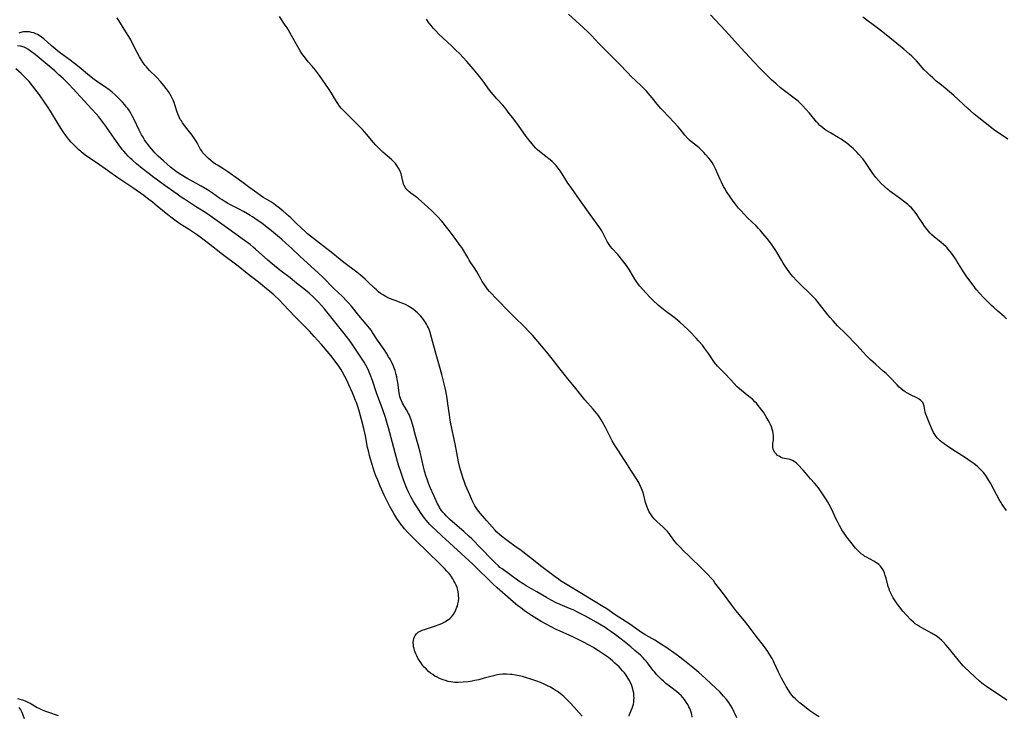
# Model space of a CAD drawing. Units: inches. Extents: x 2053427 to 2058895, y 253656 to 259116.
# Drawn here: x 2054084 to 2054334, y 256530 to 256707 of the extents above; entities that cross this region are included whole.
import ezdxf

# ---------------------------------------------------------------- set-up
doc = ezdxf.new("R2010")
doc.units = ezdxf.units.IN
doc.header["$MEASUREMENT"] = 0
doc.layers.add('c_14_T12S_R18E', color=218, linetype='Continuous')

msp = doc.modelspace()

# ---------------------------------------------------------------- linework, layer by layer
at = {"layer": 'c_14_T12S_R18E'}
for points in [[(2054265.73, 256529.64, 982), (2054265.36, 256530.53, 982), (2054265.11, 256531.05, 982), (2054264.55, 256532.11, 982), (2054264.14, 256532.8, 982), (2054263.7, 256533.47, 982), (2054263.14, 256534.22, 982), (2054262.4, 256535.13, 982), (2054261.46, 256536.16, 982), (2054260.45, 256537.16, 982), (2054259.29, 256538.25, 982), (2054257.85, 256539.57, 982), (2054256.1, 256541.12, 982), (2054254.62, 256542.36, 982), (2054252.53, 256544.07, 982), (2054251.3, 256545.01, 982), (2054250.37, 256545.67, 982), (2054247.75, 256547.49, 982), (2054246.66, 256548.22, 982), (2054244.94, 256549.29, 982), (2054242.72, 256550.59, 982), (2054241.63, 256551.28, 982), (2054240.99, 256551.71, 982), (2054238.66, 256553.35, 982), (2054237.71, 256553.99, 982), (2054234.95, 256555.75, 982), (2054232.76, 256557.26, 982), (2054231.82, 256557.85, 982), (2054229.4, 256559.29, 982), (2054226.34, 256561.18, 982), (2054222.74, 256563.35, 982), (2054221.09, 256564.39, 982), (2054220.55, 256564.76, 982), (2054219.74, 256565.33, 982), (2054216.34, 256567.92, 982), (2054213.45, 256570.19, 982), (2054210.72, 256572.29, 982), (2054210.09, 256572.74, 982), (2054208.21, 256574.04, 982), (2054207.17, 256574.82, 982), (2054206.07, 256575.71, 982), (2054205.6, 256576.12, 982), (2054204.95, 256576.74, 982), (2054204.42, 256577.27, 982), (2054202.36, 256579.57, 982), (2054200.77, 256581.43, 982), (2054200.28, 256582.03, 982), (2054199.81, 256582.65, 982), (2054199.51, 256583.1, 982), (2054199.32, 256583.42, 982), (2054198.98, 256584.06, 982), (2054198.67, 256584.71, 982), (2054198.04, 256586.15, 982), (2054196.99, 256588.63, 982), (2054196.69, 256589.37, 982), (2054196.34, 256590.35, 982), (2054195.93, 256591.64, 982), (2054195.54, 256593.07, 982), (2054195.2, 256594.56, 982), (2054194.32, 256599.15, 982), (2054193.28, 256604.18, 982), (2054193.1, 256605.13, 982), (2054192.88, 256606.5, 982), (2054192.49, 256609.3, 982), (2054192.29, 256610.7, 982), (2054191.95, 256612.52, 982), (2054191.54, 256614.32, 982), (2054190.94, 256616.71, 982), (2054190.37, 256618.79, 982), (2054189.5, 256621.78, 982), (2054188.38, 256626.07, 982), (2054188, 256627.33, 982), (2054187.73, 256628.08, 982), (2054187.55, 256628.51, 982), (2054187.32, 256629, 982), (2054187.06, 256629.48, 982), (2054186.8, 256629.93, 982), (2054186.51, 256630.37, 982), (2054186.02, 256631.02, 982), (2054185.62, 256631.49, 982), (2054185.2, 256631.94, 982), (2054184.77, 256632.36, 982), (2054184.32, 256632.77, 982), (2054183.68, 256633.28, 982), (2054183.03, 256633.73, 982), (2054182.47, 256634.07, 982), (2054181.89, 256634.38, 982), (2054181.32, 256634.64, 982), (2054180.39, 256635, 982), (2054179.39, 256635.35, 982), (2054178.59, 256635.66, 982), (2054177.98, 256635.91, 982), (2054177.38, 256636.18, 982), (2054176.63, 256636.56, 982), (2054176.2, 256636.8, 982), (2054175.45, 256637.29, 982), (2054174.94, 256637.67, 982), (2054174.38, 256638.14, 982), (2054173.85, 256638.64, 982), (2054172.23, 256640.25, 982), (2054171.53, 256640.89, 982), (2054170.82, 256641.51, 982), (2054169.4, 256642.62, 982), (2054166.1, 256645.1, 982), (2054165.17, 256645.84, 982), (2054162.88, 256647.7, 982), (2054160.66, 256649.41, 982), (2054157.63, 256651.78, 982), (2054156.92, 256652.39, 982), (2054156.32, 256652.95, 982), (2054154.19, 256654.95, 982), (2054152.65, 256656.41, 982), (2054152.04, 256656.97, 982), (2054150.64, 256658.19, 982), (2054149.47, 256659.16, 982), (2054148.88, 256659.61, 982), (2054148.28, 256660.04, 982), (2054147.77, 256660.38, 982), (2054145.6, 256661.72, 982), (2054143.46, 256663.2, 982), (2054142.25, 256664.06, 982), (2054140.58, 256665.34, 982), (2054139.34, 256666.27, 982), (2054136.71, 256668.13, 982), (2054135.41, 256668.97, 982), (2054134.04, 256669.79, 982), (2054133.56, 256670.1, 982), (2054132.95, 256670.52, 982), (2054132.35, 256671, 982), (2054131.77, 256671.5, 982), (2054131.26, 256671.98, 982), (2054130.77, 256672.49, 982), (2054130.39, 256672.93, 982), (2054129.99, 256673.49, 982), (2054129.71, 256673.94, 982), (2054128.89, 256675.47, 982), (2054128.66, 256675.88, 982), (2054128.34, 256676.41, 982), (2054127.99, 256676.92, 982), (2054127.65, 256677.39, 982), (2054126.3, 256679.12, 982), (2054125.21, 256680.57, 982), (2054124.91, 256681.02, 982), (2054124.65, 256681.42, 982), (2054124.42, 256681.84, 982), (2054124.15, 256682.44, 982), (2054123.84, 256683.26, 982), (2054123.26, 256685.1, 982), (2054123.05, 256685.69, 982), (2054122.82, 256686.27, 982), (2054122.66, 256686.63, 982), (2054122.35, 256687.27, 982), (2054122.01, 256687.88, 982), (2054121.62, 256688.49, 982), (2054121.22, 256689.04, 982), (2054120.8, 256689.59, 982), (2054119.6, 256691.04, 982), (2054118.63, 256692.1, 982), (2054116.86, 256693.85, 982), (2054116.04, 256694.74, 982), (2054115.76, 256695.07, 982), (2054115.25, 256695.75, 982), (2054114.78, 256696.45, 982), (2054114.28, 256697.27, 982), (2054113.7, 256698.35, 982), (2054112.38, 256701.04, 982), (2054112.1, 256701.57, 982), (2054111.6, 256702.46, 982), (2054110.87, 256703.66, 982), (2054108.62, 256707.14, 982)], [(2054286.63, 256529.86, 984), (2054285.82, 256530.32, 984), (2054285.05, 256530.83, 984), (2054284.31, 256531.37, 984), (2054282.07, 256533.11, 984), (2054281.68, 256533.42, 984), (2054281.13, 256533.9, 984), (2054280.61, 256534.39, 984), (2054280.15, 256534.87, 984), (2054279.73, 256535.38, 984), (2054279.29, 256535.98, 984), (2054278.87, 256536.61, 984), (2054278.31, 256537.52, 984), (2054277.48, 256538.93, 984), (2054277.1, 256539.63, 984), (2054276.73, 256540.33, 984), (2054276.31, 256541.22, 984), (2054275.36, 256543.37, 984), (2054275.06, 256543.99, 984), (2054274.73, 256544.62, 984), (2054274.15, 256545.6, 984), (2054273.62, 256546.42, 984), (2054272.78, 256547.59, 984), (2054270.69, 256550.29, 984), (2054268.68, 256553.01, 984), (2054267.7, 256554.22, 984), (2054265.53, 256556.83, 984), (2054264.48, 256558.18, 984), (2054262.37, 256561.06, 984), (2054260.23, 256563.89, 984), (2054259.81, 256564.41, 984), (2054259.26, 256565.06, 984), (2054258.34, 256566.04, 984), (2054257.11, 256567.24, 984), (2054253.47, 256570.75, 984), (2054252.39, 256571.83, 984), (2054251.21, 256573.05, 984), (2054250.67, 256573.64, 984), (2054250.06, 256574.37, 984), (2054248.97, 256575.84, 984), (2054248.58, 256576.34, 984), (2054248.17, 256576.83, 984), (2054247.64, 256577.42, 984), (2054247.11, 256577.94, 984), (2054245.46, 256579.44, 984), (2054244.81, 256580.1, 984), (2054244.39, 256580.59, 984), (2054244.02, 256581.1, 984), (2054243.69, 256581.63, 984), (2054243.48, 256582, 984), (2054243.18, 256582.65, 984), (2054242.92, 256583.33, 984), (2054242.63, 256584.27, 984), (2054242.16, 256586.07, 984), (2054241.9, 256586.94, 984), (2054241.57, 256587.82, 984), (2054241.19, 256588.68, 984), (2054240.96, 256589.13, 984), (2054240.48, 256589.95, 984), (2054238.85, 256592.46, 984), (2054237.63, 256594.49, 984), (2054237.31, 256595, 984), (2054235.57, 256597.56, 984), (2054234.76, 256598.86, 984), (2054234.19, 256599.86, 984), (2054233.81, 256600.55, 984), (2054232.43, 256603.27, 984), (2054231.71, 256604.62, 984), (2054231.35, 256605.24, 984), (2054230.97, 256605.84, 984), (2054230.59, 256606.39, 984), (2054230.18, 256606.93, 984), (2054229.37, 256607.88, 984), (2054227.23, 256610.3, 984), (2054226.58, 256611.08, 984), (2054224.59, 256613.56, 984), (2054222.88, 256615.62, 984), (2054221.96, 256616.75, 984), (2054220.98, 256618.02, 984), (2054218.94, 256620.7, 984), (2054217.61, 256622.39, 984), (2054216.25, 256624.01, 984), (2054213.94, 256626.67, 984), (2054213.05, 256627.65, 984), (2054211.99, 256628.75, 984), (2054209.38, 256631.25, 984), (2054208.47, 256632.15, 984), (2054204.48, 256636.24, 984), (2054203.53, 256637.24, 984), (2054203.06, 256637.78, 984), (2054202.58, 256638.36, 984), (2054202.17, 256638.88, 984), (2054201.78, 256639.43, 984), (2054201.21, 256640.32, 984), (2054200.92, 256640.81, 984), (2054199.74, 256642.91, 984), (2054199.18, 256643.81, 984), (2054198.34, 256645.04, 984), (2054197.92, 256645.69, 984), (2054197.52, 256646.34, 984), (2054196.53, 256648.11, 984), (2054196.02, 256648.93, 984), (2054195.65, 256649.46, 984), (2054194.32, 256651.2, 984), (2054192.82, 256653.21, 984), (2054191.81, 256654.52, 984), (2054191.38, 256655.05, 984), (2054190.86, 256655.67, 984), (2054189.85, 256656.75, 984), (2054188.49, 256658.14, 984), (2054187.35, 256659.24, 984), (2054185.93, 256660.54, 984), (2054184.85, 256661.44, 984), (2054184.27, 256661.88, 984), (2054183.14, 256662.7, 984), (2054182.63, 256663.1, 984), (2054182.17, 256663.52, 984), (2054181.72, 256664.05, 984), (2054181.4, 256664.61, 984), (2054181.25, 256664.99, 984), (2054181.13, 256665.37, 984), (2054180.83, 256666.88, 984), (2054180.73, 256667.3, 984), (2054180.64, 256667.6, 984), (2054180.36, 256668.32, 984), (2054180.01, 256669.03, 984), (2054179.58, 256669.71, 984), (2054179.21, 256670.19, 984), (2054178.79, 256670.65, 984), (2054178.19, 256671.23, 984), (2054176, 256673.11, 984), (2054175.58, 256673.49, 984), (2054175.05, 256674.02, 984), (2054174.21, 256674.91, 984), (2054173.62, 256675.59, 984), (2054171.87, 256677.71, 984), (2054171.44, 256678.2, 984), (2054170.82, 256678.89, 984), (2054166.53, 256683.14, 984), (2054166.01, 256683.66, 984), (2054165.52, 256684.21, 984), (2054165.04, 256684.81, 984), (2054164.59, 256685.43, 984), (2054164.24, 256685.97, 984), (2054162.99, 256688.05, 984), (2054162.22, 256689.25, 984), (2054159.94, 256692.59, 984), (2054159.45, 256693.26, 984), (2054158.96, 256693.9, 984), (2054158.12, 256694.88, 984), (2054157.09, 256696.04, 984), (2054156.36, 256696.91, 984), (2054156.01, 256697.37, 984), (2054155.46, 256698.16, 984), (2054155.03, 256698.82, 984), (2054154.32, 256700.02, 984), (2054152.93, 256702.55, 984), (2054152.39, 256703.5, 984), (2054151.7, 256704.63, 984), (2054151.26, 256705.33, 984), (2054149.81, 256707.52, 984)], [(2054334.16, 256582.16, 988), (2054333.07, 256583.76, 988), (2054332.68, 256584.35, 988), (2054332.3, 256584.98, 988), (2054331.57, 256586.28, 988), (2054330.07, 256589.12, 988), (2054329.41, 256590.25, 988), (2054328.87, 256591.05, 988), (2054328.28, 256591.82, 988), (2054327.67, 256592.52, 988), (2054327.21, 256592.98, 988), (2054326.72, 256593.42, 988), (2054325.94, 256594.04, 988), (2054324.94, 256594.75, 988), (2054323.78, 256595.54, 988), (2054320.52, 256597.61, 988), (2054318.93, 256598.66, 988), (2054318.33, 256599.08, 988), (2054317.74, 256599.51, 988), (2054317.34, 256599.85, 988), (2054316.96, 256600.21, 988), (2054316.61, 256600.59, 988), (2054316.3, 256600.98, 988), (2054315.95, 256601.51, 988), (2054315.67, 256601.99, 988), (2054315.21, 256602.92, 988), (2054314.72, 256604.08, 988), (2054313.69, 256606.67, 988), (2054313.54, 256607.14, 988), (2054313.42, 256607.66, 988), (2054313.23, 256608.68, 988), (2054313.09, 256609.16, 988), (2054312.89, 256609.57, 988), (2054312.69, 256609.84, 988), (2054312.44, 256610.1, 988), (2054311.96, 256610.45, 988), (2054311.42, 256610.75, 988), (2054309.84, 256611.52, 988), (2054309.05, 256611.96, 988), (2054308.44, 256612.34, 988), (2054307.85, 256612.76, 988), (2054307.37, 256613.15, 988), (2054306.96, 256613.51, 988), (2054306.41, 256614.05, 988), (2054304.54, 256616, 988), (2054303.61, 256616.92, 988), (2054302.91, 256617.57, 988), (2054300.92, 256619.28, 988), (2054300.3, 256619.83, 988), (2054299.68, 256620.41, 988), (2054299.14, 256620.95, 988), (2054298.6, 256621.5, 988), (2054297.05, 256623.23, 988), (2054296.2, 256624.14, 988), (2054293.33, 256627.08, 988), (2054291.33, 256629.08, 988), (2054290.19, 256630.29, 988), (2054289.43, 256631.14, 988), (2054288.87, 256631.82, 988), (2054286.77, 256634.54, 988), (2054286.15, 256635.29, 988), (2054285.78, 256635.71, 988), (2054285.39, 256636.12, 988), (2054284.83, 256636.69, 988), (2054283.86, 256637.63, 988), (2054282.37, 256639.12, 988), (2054280.83, 256640.62, 988), (2054280.04, 256641.48, 988), (2054279.46, 256642.18, 988), (2054279.04, 256642.72, 988), (2054278.19, 256643.94, 988), (2054277.53, 256644.95, 988), (2054277.06, 256645.71, 988), (2054275.88, 256647.75, 988), (2054275.49, 256648.37, 988), (2054275.09, 256648.98, 988), (2054274.71, 256649.52, 988), (2054274.3, 256650.06, 988), (2054273.43, 256651.17, 988), (2054272.39, 256652.46, 988), (2054271.66, 256653.29, 988), (2054271.25, 256653.74, 988), (2054270.64, 256654.38, 988), (2054268.5, 256656.47, 988), (2054267.62, 256657.38, 988), (2054266.85, 256658.21, 988), (2054266.22, 256658.93, 988), (2054265.68, 256659.58, 988), (2054264.87, 256660.64, 988), (2054264.07, 256661.79, 988), (2054263.17, 256663.14, 988), (2054262.71, 256663.88, 988), (2054262.42, 256664.38, 988), (2054261.84, 256665.53, 988), (2054261.53, 256666.2, 988), (2054260.39, 256668.84, 988), (2054260.14, 256669.37, 988), (2054259.86, 256669.89, 988), (2054259.52, 256670.45, 988), (2054259.07, 256671.1, 988), (2054258.68, 256671.59, 988), (2054257.84, 256672.55, 988), (2054257.39, 256673.03, 988), (2054256.88, 256673.55, 988), (2054256.19, 256674.18, 988), (2054255.76, 256674.54, 988), (2054254.25, 256675.71, 988), (2054253.9, 256676.01, 988), (2054253.57, 256676.32, 988), (2054253.22, 256676.67, 988), (2054252.58, 256677.44, 988), (2054251.4, 256678.95, 988), (2054250.8, 256679.65, 988), (2054249.85, 256680.67, 988), (2054246.98, 256683.67, 988), (2054246.5, 256684.2, 988), (2054245.59, 256685.27, 988), (2054244.26, 256686.92, 988), (2054243.75, 256687.52, 988), (2054242.82, 256688.54, 988), (2054241.4, 256689.98, 988), (2054238.92, 256692.4, 988), (2054238.18, 256693.16, 988), (2054235.83, 256695.63, 988), (2054233.74, 256697.67, 988), (2054232.52, 256698.88, 988), (2054230.77, 256700.67, 988), (2054228.89, 256702.67, 988), (2054227.97, 256703.59, 988), (2054225.85, 256705.6, 988), (2054223.09, 256708.11, 988)], [(2054334.11, 256630.85, 990), (2054333.52, 256631.38, 990), (2054331.97, 256632.73, 990), (2054330.91, 256633.68, 990), (2054330.33, 256634.22, 990), (2054329.39, 256635.13, 990), (2054328.37, 256636.18, 990), (2054327.32, 256637.3, 990), (2054326.54, 256638.21, 990), (2054326.08, 256638.81, 990), (2054323.96, 256641.7, 990), (2054323.44, 256642.45, 990), (2054322.8, 256643.43, 990), (2054321.59, 256645.45, 990), (2054321.21, 256646.03, 990), (2054320.42, 256647.17, 990), (2054319.88, 256647.88, 990), (2054319.31, 256648.56, 990), (2054319.07, 256648.82, 990), (2054318.84, 256649.06, 990), (2054318.21, 256649.65, 990), (2054317.55, 256650.21, 990), (2054315.79, 256651.61, 990), (2054315.23, 256652.1, 990), (2054314.71, 256652.63, 990), (2054314.33, 256653.05, 990), (2054314.01, 256653.45, 990), (2054313.37, 256654.32, 990), (2054312.76, 256655.25, 990), (2054311.86, 256656.65, 990), (2054311.44, 256657.27, 990), (2054310.99, 256657.88, 990), (2054310.58, 256658.39, 990), (2054310.05, 256658.97, 990), (2054309.59, 256659.43, 990), (2054309.1, 256659.86, 990), (2054308.39, 256660.46, 990), (2054307.31, 256661.28, 990), (2054305.15, 256662.81, 990), (2054304.6, 256663.21, 990), (2054303.93, 256663.73, 990), (2054303.17, 256664.38, 990), (2054302.38, 256665.13, 990), (2054301.65, 256665.91, 990), (2054301.01, 256666.68, 990), (2054300.49, 256667.37, 990), (2054300.11, 256667.93, 990), (2054298.74, 256670.01, 990), (2054298.2, 256670.74, 990), (2054297.71, 256671.37, 990), (2054296.74, 256672.5, 990), (2054296.27, 256673.01, 990), (2054295.32, 256673.95, 990), (2054294.77, 256674.44, 990), (2054294.21, 256674.92, 990), (2054293.56, 256675.44, 990), (2054292.9, 256675.93, 990), (2054292.25, 256676.37, 990), (2054291.45, 256676.86, 990), (2054289.49, 256677.99, 990), (2054288.62, 256678.51, 990), (2054288.09, 256678.87, 990), (2054287.57, 256679.25, 990), (2054287.08, 256679.66, 990), (2054286.83, 256679.9, 990), (2054286.37, 256680.36, 990), (2054285.94, 256680.83, 990), (2054284.18, 256682.96, 990), (2054283.24, 256684.05, 990), (2054282.45, 256684.9, 990), (2054281.87, 256685.46, 990), (2054281.28, 256686, 990), (2054280.27, 256686.83, 990), (2054277.87, 256688.64, 990), (2054276.87, 256689.43, 990), (2054275.7, 256690.41, 990), (2054274.58, 256691.43, 990), (2054271.48, 256694.51, 990), (2054270.15, 256695.9, 990), (2054266.81, 256699.58, 990), (2054264.43, 256702.17, 990), (2054263, 256703.78, 990), (2054261.58, 256705.35, 990), (2054259.08, 256707.97, 990)], [(2054334.52, 256676.37, 992), (2054331.59, 256678.32, 992), (2054330.97, 256678.77, 992), (2054330.31, 256679.27, 992), (2054327.15, 256681.8, 992), (2054325.99, 256682.75, 992), (2054324.93, 256683.65, 992), (2054324.38, 256684.14, 992), (2054320.76, 256687.5, 992), (2054319.73, 256688.44, 992), (2054318.62, 256689.35, 992), (2054317.27, 256690.4, 992), (2054316.34, 256691.14, 992), (2054315.43, 256691.93, 992), (2054314.77, 256692.53, 992), (2054314.18, 256693.11, 992), (2054313.31, 256694.02, 992), (2054311.34, 256696.27, 992), (2054310.77, 256696.88, 992), (2054310.14, 256697.49, 992), (2054309.59, 256697.99, 992), (2054308.14, 256699.2, 992), (2054302.81, 256703.56, 992), (2054301.39, 256704.65, 992), (2054297.75, 256707.38, 992)], [(2054334.27, 256534.04, 986), (2054329.06, 256537.52, 986), (2054328.29, 256538.09, 986), (2054327.92, 256538.4, 986), (2054327.31, 256538.92, 986), (2054323.61, 256542.37, 986), (2054323.15, 256542.83, 986), (2054322.7, 256543.3, 986), (2054321.85, 256544.3, 986), (2054320.13, 256546.48, 986), (2054319.36, 256547.44, 986), (2054318.75, 256548.16, 986), (2054318.12, 256548.85, 986), (2054317.7, 256549.27, 986), (2054317.25, 256549.67, 986), (2054316.57, 256550.21, 986), (2054316.12, 256550.52, 986), (2054315.14, 256551.11, 986), (2054312.69, 256552.44, 986), (2054312.12, 256552.77, 986), (2054311.56, 256553.11, 986), (2054311.02, 256553.48, 986), (2054310.53, 256553.88, 986), (2054309.87, 256554.5, 986), (2054308.77, 256555.67, 986), (2054307.88, 256556.68, 986), (2054307.02, 256557.74, 986), (2054306.27, 256558.79, 986), (2054305.95, 256559.25, 986), (2054305.44, 256560.07, 986), (2054305.15, 256560.57, 986), (2054304.89, 256561.08, 986), (2054304.52, 256561.91, 986), (2054304.36, 256562.35, 986), (2054304.17, 256562.92, 986), (2054303.61, 256565.06, 986), (2054303.41, 256565.75, 986), (2054303.2, 256566.37, 986), (2054302.94, 256566.97, 986), (2054302.62, 256567.52, 986), (2054302.23, 256568.04, 986), (2054301.77, 256568.49, 986), (2054301.41, 256568.78, 986), (2054301.03, 256569.04, 986), (2054300.48, 256569.37, 986), (2054298.65, 256570.34, 986), (2054298.25, 256570.57, 986), (2054297.85, 256570.83, 986), (2054297.33, 256571.22, 986), (2054296.84, 256571.65, 986), (2054296.34, 256572.15, 986), (2054295.88, 256572.67, 986), (2054294.98, 256573.78, 986), (2054293.7, 256575.43, 986), (2054293.16, 256576.18, 986), (2054292.4, 256577.32, 986), (2054291.76, 256578.43, 986), (2054291.43, 256579.06, 986), (2054290.88, 256580.2, 986), (2054289.83, 256582.48, 986), (2054289.18, 256583.73, 986), (2054288.77, 256584.45, 986), (2054288.34, 256585.15, 986), (2054287.67, 256586.18, 986), (2054286.81, 256587.41, 986), (2054286.44, 256587.93, 986), (2054286.05, 256588.43, 986), (2054285.45, 256589.12, 986), (2054284.46, 256590.21, 986), (2054283.19, 256591.74, 986), (2054282.6, 256592.41, 986), (2054281.2, 256593.89, 986), (2054280.91, 256594.17, 986), (2054280.6, 256594.43, 986), (2054280.33, 256594.64, 986), (2054279.88, 256594.89, 986), (2054279.31, 256595.1, 986), (2054278.84, 256595.21, 986), (2054277.83, 256595.39, 986), (2054277.45, 256595.49, 986), (2054277.18, 256595.59, 986), (2054276.81, 256595.75, 986), (2054276.46, 256595.94, 986), (2054276.12, 256596.18, 986), (2054275.8, 256596.46, 986), (2054275.56, 256596.72, 986), (2054275.34, 256597.01, 986), (2054275.14, 256597.38, 986), (2054274.99, 256597.77, 986), (2054274.89, 256598.19, 986), (2054274.87, 256598.64, 986), (2054274.91, 256599.1, 986), (2054275.05, 256600.2, 986), (2054275.09, 256600.71, 986), (2054275.08, 256601.24, 986), (2054275.02, 256601.76, 986), (2054274.92, 256602.3, 986), (2054274.76, 256602.86, 986), (2054274.56, 256603.42, 986), (2054274.32, 256603.99, 986), (2054274.14, 256604.35, 986), (2054273.71, 256605.14, 986), (2054273.24, 256605.94, 986), (2054272.49, 256607.11, 986), (2054272.06, 256607.74, 986), (2054271.64, 256608.32, 986), (2054271.21, 256608.87, 986), (2054270.74, 256609.41, 986), (2054270.37, 256609.79, 986), (2054269.8, 256610.34, 986), (2054268.82, 256611.16, 986), (2054266.97, 256612.63, 986), (2054266.47, 256613.06, 986), (2054265.88, 256613.6, 986), (2054265.05, 256614.44, 986), (2054262.97, 256616.68, 986), (2054261.48, 256618.18, 986), (2054260.86, 256618.84, 986), (2054260.12, 256619.73, 986), (2054259.75, 256620.25, 986), (2054258.57, 256622.05, 986), (2054258.09, 256622.74, 986), (2054257.59, 256623.41, 986), (2054257.02, 256624.14, 986), (2054256.08, 256625.24, 986), (2054255.45, 256625.91, 986), (2054253.84, 256627.57, 986), (2054253.31, 256628.09, 986), (2054252.3, 256629.05, 986), (2054251.28, 256629.96, 986), (2054250.77, 256630.39, 986), (2054250.18, 256630.88, 986), (2054249.53, 256631.38, 986), (2054247.58, 256632.85, 986), (2054246.73, 256633.53, 986), (2054245.93, 256634.24, 986), (2054244.42, 256635.64, 986), (2054243.64, 256636.4, 986), (2054242.83, 256637.24, 986), (2054241.86, 256638.33, 986), (2054241.19, 256639.12, 986), (2054240.87, 256639.53, 986), (2054240.24, 256640.4, 986), (2054239.93, 256640.88, 986), (2054238.7, 256642.92, 986), (2054238.44, 256643.32, 986), (2054237.75, 256644.31, 986), (2054236.56, 256645.96, 986), (2054235.97, 256646.71, 986), (2054235.62, 256647.11, 986), (2054234.16, 256648.69, 986), (2054233.76, 256649.17, 986), (2054233.39, 256649.67, 986), (2054232.91, 256650.48, 986), (2054231.96, 256652.33, 986), (2054231.5, 256653.11, 986), (2054230.99, 256653.89, 986), (2054228.55, 256657.28, 986), (2054225.91, 256661.13, 986), (2054223.49, 256664.45, 986), (2054222.94, 256665.26, 986), (2054222.41, 256666.07, 986), (2054221.47, 256667.59, 986), (2054220.82, 256668.58, 986), (2054220.41, 256669.14, 986), (2054219.98, 256669.68, 986), (2054219.4, 256670.28, 986), (2054218.92, 256670.73, 986), (2054218.42, 256671.16, 986), (2054217.35, 256672.02, 986), (2054215.74, 256673.25, 986), (2054215.24, 256673.68, 986), (2054214.78, 256674.13, 986), (2054214.19, 256674.78, 986), (2054213, 256676.23, 986), (2054212.36, 256677.07, 986), (2054210.42, 256679.83, 986), (2054209.2, 256681.47, 986), (2054207.81, 256683.27, 986), (2054207.24, 256683.98, 986), (2054206.4, 256684.99, 986), (2054204.93, 256686.62, 986), (2054203.97, 256687.74, 986), (2054203.09, 256688.86, 986), (2054201.43, 256691.1, 986), (2054200.52, 256692.29, 986), (2054199.41, 256693.67, 986), (2054198.41, 256694.87, 986), (2054197.33, 256696.09, 986), (2054196.37, 256697.12, 986), (2054195.51, 256698.01, 986), (2054194.46, 256699.05, 986), (2054193.39, 256700.07, 986), (2054190.24, 256703.01, 986), (2054189.32, 256703.95, 986), (2054188.8, 256704.54, 986), (2054188.23, 256705.23, 986), (2054187.69, 256705.93, 986), (2054187.08, 256706.83, 986)], [(2054254.44, 256529.8, 980), (2054254.34, 256530.41, 980), (2054254.19, 256531.02, 980), (2054254.03, 256531.51, 980), (2054253.83, 256532, 980), (2054253.63, 256532.42, 980), (2054253.33, 256533, 980), (2054252.95, 256533.61, 980), (2054252.53, 256534.21, 980), (2054252.07, 256534.78, 980), (2054251.61, 256535.25, 980), (2054251.12, 256535.71, 980), (2054250.44, 256536.27, 980), (2054248.66, 256537.63, 980), (2054247.74, 256538.35, 980), (2054247.13, 256538.87, 980), (2054246.63, 256539.33, 980), (2054246.15, 256539.8, 980), (2054245.49, 256540.5, 980), (2054244.86, 256541.23, 980), (2054244.55, 256541.63, 980), (2054243.38, 256543.23, 980), (2054242.86, 256543.88, 980), (2054242.45, 256544.35, 980), (2054242.01, 256544.8, 980), (2054241.32, 256545.47, 980), (2054239.92, 256546.7, 980), (2054238.85, 256547.6, 980), (2054237.18, 256548.94, 980), (2054234.97, 256550.63, 980), (2054233.78, 256551.51, 980), (2054233.08, 256552, 980), (2054232.36, 256552.48, 980), (2054231.37, 256553.11, 980), (2054230.12, 256553.86, 980), (2054227.43, 256555.37, 980), (2054226.35, 256555.94, 980), (2054225.54, 256556.36, 980), (2054224.26, 256556.96, 980), (2054223.35, 256557.37, 980), (2054220.97, 256558.38, 980), (2054219.97, 256558.81, 980), (2054218.67, 256559.44, 980), (2054217.49, 256560.11, 980), (2054215.01, 256561.59, 980), (2054212.36, 256563.09, 980), (2054211.57, 256563.56, 980), (2054210.49, 256564.27, 980), (2054208.2, 256565.96, 980), (2054206.22, 256567.36, 980), (2054205.71, 256567.76, 980), (2054205.29, 256568.12, 980), (2054204.38, 256568.99, 980), (2054200.21, 256573.35, 980), (2054199.41, 256574.17, 980), (2054198.59, 256574.97, 980), (2054197.88, 256575.64, 980), (2054196.51, 256576.87, 980), (2054193.09, 256579.83, 980), (2054192.53, 256580.36, 980), (2054192.06, 256580.83, 980), (2054191.62, 256581.32, 980), (2054191.21, 256581.8, 980), (2054190.83, 256582.31, 980), (2054190.39, 256582.97, 980), (2054190.16, 256583.36, 980), (2054189.79, 256584.08, 980), (2054188.93, 256586.04, 980), (2054188, 256588.07, 980), (2054187.55, 256589.16, 980), (2054187.2, 256590.13, 980), (2054186.99, 256590.79, 980), (2054186.6, 256592.18, 980), (2054186.33, 256593.27, 980), (2054185.46, 256597.01, 980), (2054184.99, 256598.84, 980), (2054184.32, 256601.22, 980), (2054183.7, 256603.54, 980), (2054183.26, 256604.97, 980), (2054182.93, 256605.88, 980), (2054182.73, 256606.36, 980), (2054182.51, 256606.83, 980), (2054182, 256607.76, 980), (2054181.27, 256608.97, 980), (2054181, 256609.45, 980), (2054180.72, 256610, 980), (2054180.49, 256610.57, 980), (2054180.32, 256611.13, 980), (2054180.13, 256612.05, 980), (2054179.78, 256614.7, 980), (2054179.66, 256615.41, 980), (2054179.53, 256616.12, 980), (2054179.4, 256616.66, 980), (2054179.12, 256617.68, 980), (2054178.97, 256618.15, 980), (2054178.65, 256618.97, 980), (2054178.21, 256619.89, 980), (2054177.85, 256620.55, 980), (2054177.47, 256621.21, 980), (2054176.89, 256622.15, 980), (2054176.3, 256623.05, 980), (2054174.62, 256625.44, 980), (2054173.4, 256627.36, 980), (2054173.03, 256627.91, 980), (2054172.28, 256628.9, 980), (2054171.79, 256629.48, 980), (2054169.93, 256631.63, 980), (2054167.95, 256634.08, 980), (2054167.2, 256634.95, 980), (2054166.77, 256635.42, 980), (2054165.75, 256636.48, 980), (2054163.61, 256638.54, 980), (2054160.77, 256641.41, 980), (2054159.69, 256642.44, 980), (2054154.98, 256646.75, 980), (2054152.92, 256648.67, 980), (2054151.39, 256650.05, 980), (2054150.28, 256651.02, 980), (2054147.76, 256653.15, 980), (2054147.02, 256653.77, 980), (2054146.27, 256654.35, 980), (2054145.29, 256655.09, 980), (2054144.14, 256655.89, 980), (2054142.96, 256656.67, 980), (2054142.36, 256657.04, 980), (2054141.72, 256657.43, 980), (2054140.63, 256658.05, 980), (2054139.37, 256658.73, 980), (2054137.19, 256659.85, 980), (2054136.59, 256660.18, 980), (2054135.8, 256660.65, 980), (2054135.25, 256661.01, 980), (2054134.7, 256661.37, 980), (2054132.82, 256662.7, 980), (2054131.52, 256663.55, 980), (2054129.93, 256664.49, 980), (2054128.57, 256665.26, 980), (2054126.57, 256666.35, 980), (2054125.73, 256666.83, 980), (2054124.9, 256667.33, 980), (2054123.71, 256668.13, 980), (2054122.93, 256668.7, 980), (2054122.18, 256669.28, 980), (2054121.27, 256670.03, 980), (2054120.35, 256670.87, 980), (2054119.06, 256672.11, 980), (2054118.21, 256672.96, 980), (2054117.85, 256673.34, 980), (2054117.32, 256673.93, 980), (2054116.82, 256674.54, 980), (2054116.39, 256675.1, 980), (2054115.98, 256675.67, 980), (2054115.59, 256676.26, 980), (2054115.2, 256676.9, 980), (2054114.84, 256677.52, 980), (2054114.22, 256678.7, 980), (2054112.96, 256681.4, 980), (2054112.47, 256682.36, 980), (2054112.1, 256682.99, 980), (2054111.72, 256683.58, 980), (2054111.32, 256684.16, 980), (2054110.94, 256684.63, 980), (2054110.56, 256685.1, 980), (2054109.98, 256685.75, 980), (2054108.99, 256686.8, 980), (2054108.15, 256687.64, 980), (2054107.37, 256688.33, 980), (2054106.98, 256688.65, 980), (2054106.28, 256689.18, 980), (2054105.78, 256689.54, 980), (2054103.64, 256690.93, 980), (2054102.79, 256691.54, 980), (2054101.64, 256692.46, 980), (2054099.02, 256694.68, 980), (2054097.85, 256695.63, 980), (2054096.74, 256696.44, 980), (2054094.83, 256697.77, 980), (2054093.91, 256698.48, 980), (2054091.87, 256700.19, 980), (2054090.01, 256701.84, 980), (2054089.43, 256702.3, 980), (2054088.83, 256702.71, 980), (2054088.4, 256702.96, 980), (2054088.03, 256703.14, 980), (2054087.5, 256703.34, 980), (2054086.95, 256703.5, 980), (2054086.38, 256703.6, 980), (2054085.86, 256703.65, 980), (2054085.33, 256703.64, 980), (2054084.88, 256703.6, 980), (2054084.42, 256703.52, 980), (2054083.74, 256703.33, 980)], [(2054238.46, 256530.03, 978), (2054238.59, 256530.41, 978), (2054239.26, 256532.09, 978), (2054239.41, 256532.57, 978), (2054239.54, 256533.08, 978), (2054239.63, 256533.61, 978), (2054239.68, 256534.08, 978), (2054239.7, 256534.64, 978), (2054239.68, 256535.21, 978), (2054239.61, 256535.84, 978), (2054239.49, 256536.48, 978), (2054239.41, 256536.84, 978), (2054239.23, 256537.44, 978), (2054239.02, 256538.02, 978), (2054238.75, 256538.62, 978), (2054238.51, 256539.09, 978), (2054238.24, 256539.55, 978), (2054237.97, 256539.98, 978), (2054237.69, 256540.4, 978), (2054237.25, 256540.99, 978), (2054236.81, 256541.52, 978), (2054236.35, 256542.03, 978), (2054235.89, 256542.51, 978), (2054235.42, 256542.97, 978), (2054234.84, 256543.51, 978), (2054234.22, 256544.05, 978), (2054233.19, 256544.87, 978), (2054231.94, 256545.78, 978), (2054230.73, 256546.59, 978), (2054230.03, 256547.03, 978), (2054229.4, 256547.41, 978), (2054228.19, 256548.08, 978), (2054227.04, 256548.68, 978), (2054224.33, 256550.04, 978), (2054223.38, 256550.49, 978), (2054220.99, 256551.56, 978), (2054219.97, 256552.04, 978), (2054218.72, 256552.68, 978), (2054216.16, 256554.07, 978), (2054215.01, 256554.73, 978), (2054213.74, 256555.52, 978), (2054211.95, 256556.74, 978), (2054210.87, 256557.55, 978), (2054210.26, 256558.03, 978), (2054209.04, 256559.07, 978), (2054204.98, 256562.61, 978), (2054203.86, 256563.62, 978), (2054202.86, 256564.58, 978), (2054200.09, 256567.35, 978), (2054198.85, 256568.55, 978), (2054190.92, 256575.77, 978), (2054189.41, 256577.17, 978), (2054188.39, 256578.16, 978), (2054187.94, 256578.63, 978), (2054187.5, 256579.12, 978), (2054186.99, 256579.73, 978), (2054186.56, 256580.26, 978), (2054185.7, 256581.45, 978), (2054184.95, 256582.58, 978), (2054183.88, 256584.33, 978), (2054183.13, 256585.66, 978), (2054182.63, 256586.66, 978), (2054182.11, 256587.79, 978), (2054181.5, 256589.27, 978), (2054181.22, 256590, 978), (2054180.71, 256591.47, 978), (2054180, 256593.74, 978), (2054179.13, 256596.83, 978), (2054177.43, 256603.21, 978), (2054176.96, 256604.84, 978), (2054176.66, 256605.81, 978), (2054176, 256607.75, 978), (2054174.43, 256612.06, 978), (2054173.34, 256615.22, 978), (2054172.81, 256616.66, 978), (2054172.53, 256617.32, 978), (2054172.24, 256617.96, 978), (2054171.69, 256619.04, 978), (2054171.25, 256619.81, 978), (2054170.79, 256620.56, 978), (2054169.44, 256622.63, 978), (2054168.4, 256624.14, 978), (2054167.68, 256625.14, 978), (2054166.76, 256626.36, 978), (2054165.82, 256627.56, 978), (2054161.82, 256632.57, 978), (2054161.19, 256633.32, 978), (2054160.44, 256634.2, 978), (2054159.66, 256635.05, 978), (2054159, 256635.74, 978), (2054158.35, 256636.38, 978), (2054157.29, 256637.36, 978), (2054156.41, 256638.09, 978), (2054154.14, 256639.89, 978), (2054152.46, 256641.2, 978), (2054150.24, 256642.91, 978), (2054149.06, 256643.84, 978), (2054146.88, 256645.72, 978), (2054143.72, 256648.53, 978), (2054143.14, 256649.01, 978), (2054142.32, 256649.67, 978), (2054140.95, 256650.68, 978), (2054136.94, 256653.54, 978), (2054133.98, 256655.72, 978), (2054132.78, 256656.57, 978), (2054131.12, 256657.69, 978), (2054128.52, 256659.33, 978), (2054125.7, 256661.18, 978), (2054124.9, 256661.71, 978), (2054123.83, 256662.46, 978), (2054121.35, 256664.26, 978), (2054117.92, 256666.68, 978), (2054116.71, 256667.58, 978), (2054114.98, 256668.92, 978), (2054113.56, 256670.12, 978), (2054112.45, 256671.12, 978), (2054111.92, 256671.62, 978), (2054111.4, 256672.13, 978), (2054110.83, 256672.74, 978), (2054110.3, 256673.37, 978), (2054110, 256673.73, 978), (2054109.09, 256674.97, 978), (2054106.72, 256678.38, 978), (2054105.78, 256679.69, 978), (2054104.99, 256680.75, 978), (2054103.97, 256682.05, 978), (2054103.28, 256682.87, 978), (2054102.25, 256684.01, 978), (2054097.41, 256689.25, 978), (2054096.47, 256690.26, 978), (2054095.71, 256691.02, 978), (2054094.93, 256691.76, 978), (2054093.88, 256692.73, 978), (2054092.8, 256693.7, 978), (2054091.4, 256694.92, 978), (2054089.39, 256696.62, 978), (2054087.88, 256697.85, 978), (2054086.9, 256698.59, 978), (2054085.97, 256699.22, 978), (2054085.4, 256699.54, 978), (2054085.01, 256699.72, 978), (2054084.15, 256700, 978), (2054083.4, 256700.11, 978)], [(2054226.52, 256530.01, 976), (2054223.7, 256533.2, 976), (2054222.58, 256534.36, 976), (2054221.86, 256535.03, 976), (2054221.44, 256535.39, 976), (2054221.01, 256535.74, 976), (2054220.27, 256536.28, 976), (2054219.74, 256536.63, 976), (2054219.2, 256536.96, 976), (2054218.49, 256537.36, 976), (2054217.75, 256537.74, 976), (2054216.89, 256538.15, 976), (2054216, 256538.53, 976), (2054215.09, 256538.89, 976), (2054213.77, 256539.36, 976), (2054212.14, 256539.87, 976), (2054211.42, 256540.07, 976), (2054210.6, 256540.27, 976), (2054209.66, 256540.46, 976), (2054208.72, 256540.6, 976), (2054208.41, 256540.63, 976), (2054207.32, 256540.68, 976), (2054206.45, 256540.66, 976), (2054205.57, 256540.57, 976), (2054204.69, 256540.41, 976), (2054204.05, 256540.26, 976), (2054201.73, 256539.63, 976), (2054200.31, 256539.27, 976), (2054199.31, 256539.04, 976), (2054198.65, 256538.92, 976), (2054197.67, 256538.76, 976), (2054196.33, 256538.62, 976), (2054195.13, 256538.58, 976), (2054194.28, 256538.6, 976), (2054193.25, 256538.71, 976), (2054192.58, 256538.85, 976), (2054191.91, 256539.03, 976), (2054191.26, 256539.24, 976), (2054190.36, 256539.61, 976), (2054189.78, 256539.89, 976), (2054189.22, 256540.21, 976), (2054188.66, 256540.57, 976), (2054188.12, 256540.96, 976), (2054187.61, 256541.39, 976), (2054186.97, 256541.99, 976), (2054186.52, 256542.48, 976), (2054186.1, 256542.98, 976), (2054185.63, 256543.61, 976), (2054185.2, 256544.26, 976), (2054184.91, 256544.77, 976), (2054184.64, 256545.3, 976), (2054184.38, 256545.83, 976), (2054184.06, 256546.65, 976), (2054183.91, 256547.17, 976), (2054183.81, 256547.62, 976), (2054183.74, 256548.07, 976), (2054183.71, 256548.79, 976), (2054183.74, 256549.26, 976), (2054183.84, 256549.72, 976), (2054183.99, 256550.12, 976), (2054184.2, 256550.49, 976), (2054184.55, 256550.92, 976), (2054184.97, 256551.3, 976), (2054185.49, 256551.62, 976), (2054186, 256551.85, 976), (2054186.54, 256552.05, 976), (2054189.36, 256552.93, 976), (2054190.26, 256553.24, 976), (2054190.99, 256553.55, 976), (2054191.73, 256553.92, 976), (2054192.42, 256554.35, 976), (2054192.98, 256554.81, 976), (2054193.42, 256555.26, 976), (2054193.81, 256555.74, 976), (2054194.24, 256556.42, 976), (2054194.55, 256557.02, 976), (2054194.8, 256557.66, 976), (2054194.9, 256557.95, 976), (2054195.06, 256558.56, 976), (2054195.17, 256559.19, 976), (2054195.23, 256560, 976), (2054195.22, 256560.54, 976), (2054195.17, 256561.08, 976), (2054195.01, 256561.97, 976), (2054194.82, 256562.64, 976), (2054194.58, 256563.29, 976), (2054194.3, 256563.91, 976), (2054194.04, 256564.39, 976), (2054193.76, 256564.86, 976), (2054193.31, 256565.52, 976), (2054192.79, 256566.19, 976), (2054192.24, 256566.84, 976), (2054191.67, 256567.47, 976), (2054190.49, 256568.68, 976), (2054184.39, 256574.57, 976), (2054183.1, 256575.84, 976), (2054182.44, 256576.54, 976), (2054181.53, 256577.58, 976), (2054180.93, 256578.32, 976), (2054180.35, 256579.08, 976), (2054179.57, 256580.2, 976), (2054178.78, 256581.44, 976), (2054178.44, 256582.02, 976), (2054177.78, 256583.21, 976), (2054177.17, 256584.41, 976), (2054176.37, 256586.11, 976), (2054175.36, 256588.35, 976), (2054174.71, 256589.86, 976), (2054174.26, 256590.96, 976), (2054173.81, 256592.2, 976), (2054173.26, 256593.89, 976), (2054172.88, 256595.18, 976), (2054172.63, 256596.13, 976), (2054172.34, 256597.31, 976), (2054172.15, 256598.19, 976), (2054171.57, 256601.14, 976), (2054171.16, 256602.97, 976), (2054170.57, 256605.31, 976), (2054170.05, 256607.17, 976), (2054169.71, 256608.3, 976), (2054169.29, 256609.56, 976), (2054169.08, 256610.13, 976), (2054168.32, 256612.04, 976), (2054167.41, 256614.12, 976), (2054167.03, 256614.95, 976), (2054166.39, 256616.22, 976), (2054165.8, 256617.28, 976), (2054165.31, 256618.08, 976), (2054164.64, 256619.1, 976), (2054164.1, 256619.86, 976), (2054163.39, 256620.8, 976), (2054162.81, 256621.54, 976), (2054161.89, 256622.66, 976), (2054160.44, 256624.32, 976), (2054158.61, 256626.35, 976), (2054157.39, 256627.67, 976), (2054156.34, 256628.78, 976), (2054153.8, 256631.31, 976), (2054150.72, 256634.58, 976), (2054149.77, 256635.52, 976), (2054148.33, 256636.89, 976), (2054147.38, 256637.73, 976), (2054146.01, 256638.87, 976), (2054144.44, 256640.12, 976), (2054141.57, 256642.35, 976), (2054139.33, 256644.15, 976), (2054135.38, 256647.14, 976), (2054132.14, 256649.67, 976), (2054130.37, 256651.02, 976), (2054128.99, 256652.04, 976), (2054128.01, 256652.72, 976), (2054126.74, 256653.55, 976), (2054124.52, 256654.95, 976), (2054123.26, 256655.82, 976), (2054122.55, 256656.34, 976), (2054121.49, 256657.17, 976), (2054118.8, 256659.43, 976), (2054117.63, 256660.38, 976), (2054116.34, 256661.38, 976), (2054115.37, 256662.11, 976), (2054112.64, 256664.06, 976), (2054108.84, 256666.62, 976), (2054103.57, 256670.28, 976), (2054101.15, 256671.94, 976), (2054100.54, 256672.38, 976), (2054100, 256672.8, 976), (2054098.93, 256673.72, 976), (2054097.98, 256674.6, 976), (2054097.55, 256675.03, 976), (2054096.95, 256675.67, 976), (2054096.41, 256676.31, 976), (2054095.61, 256677.37, 976), (2054095.05, 256678.16, 976), (2054094.34, 256679.23, 976), (2054093.67, 256680.29, 976), (2054091.71, 256683.54, 976), (2054090.94, 256684.73, 976), (2054090.21, 256685.82, 976), (2054088.94, 256687.64, 976), (2054087.78, 256689.2, 976), (2054087.18, 256689.96, 976), (2054086.3, 256691.01, 976), (2054085.78, 256691.57, 976), (2054085.29, 256692.06, 976), (2054084.25, 256693.04, 976), (2054082.92, 256694.23, 976)], [(2054083.32, 256534.48, 976), (2054083.98, 256534.32, 976), (2054084.63, 256534.13, 976), (2054085.28, 256533.88, 976), (2054085.94, 256533.6, 976), (2054086.58, 256533.28, 976), (2054088.37, 256532.25, 976), (2054088.79, 256532.02, 976), (2054089.6, 256531.64, 976), (2054090.42, 256531.31, 976), (2054090.96, 256531.11, 976), (2054093.69, 256530.18, 976)], [(2054083.71, 256532.19, 978), (2054084.2, 256531.56, 978), (2054084.47, 256531.01, 978), (2054085.02, 256529.41, 978)]]:
    msp.add_polyline3d(points, dxfattribs=at)

doc.saveas('drawing.dxf')
